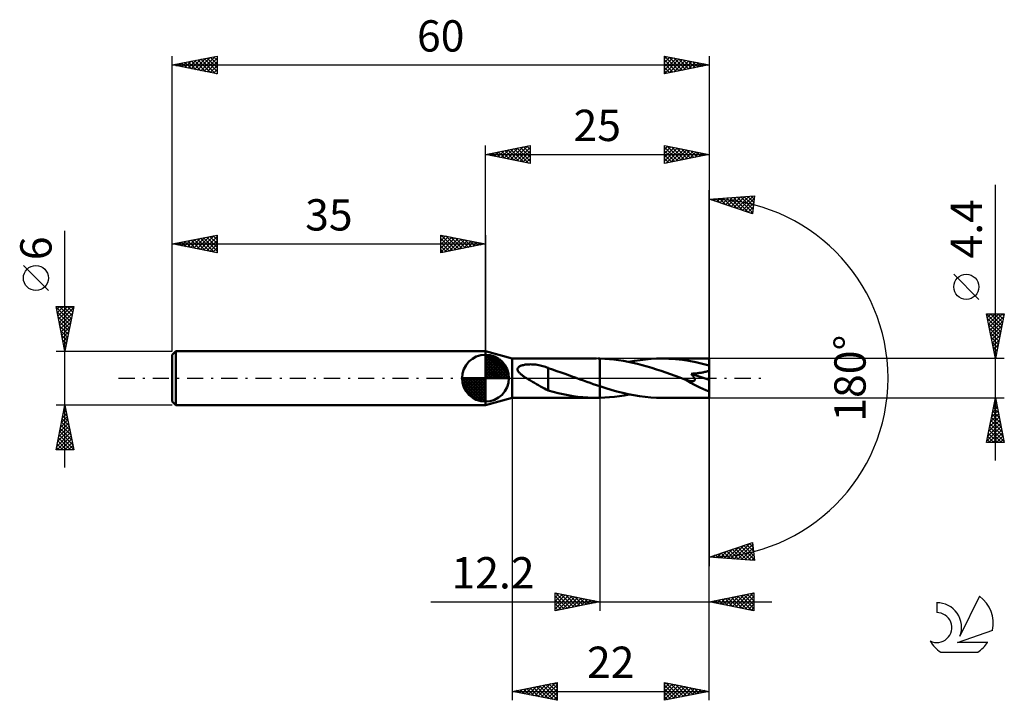
# Model space of a CAD drawing. Units: millimetres. Extents: x -17 to 93, y -36 to 40.
import ezdxf
from ezdxf.enums import TextEntityAlignment as Align

# ---------------------------------------------------------------- set-up
doc = ezdxf.new("R2010")
doc.units = ezdxf.units.MM
doc.header["$LTSCALE"] = 4.5
doc.linetypes.add('LONGDASH_DASH', pattern=[0.85, 0.4, -0.2, 0.05, -0.2])
for name, color, linetype in [('1', 4, 'CONTINUOUS'), ('2', 7, 'CONTINUOUS'), ('4', 2, 'LONGDASH_DASH'), ('CUT', 1, 'CONTINUOUS'), ('NOCUT', 7, 'CONTINUOUS'), ('SK1', 4, 'CONTINUOUS'), ('SK2', 7, 'CONTINUOUS'), ('SK4', 2, 'LONGDASH_DASH'), ('SK6', 5, 'CONTINUOUS')]:
    doc.layers.add(name, color=color, linetype=linetype)
doc.styles.get("Standard").update_dxf_attribs({"font": 'Monospac821 BT'})

msp = doc.modelspace()

# ---------------------------------------------------------------- linework, layer by layer
at = {"layer": '1', "color": 4, "linetype": 'CONTINUOUS', "lineweight": 50}
for p, q in [((38, 2.2), (35, 3)), ((35, -3), (35, 3)), ((38, 2.2), (47.4, 2.2)), ((38, -2.2), (38, 2.2)), ((38.59, 1.05), (38.61, 1.11)), ((38.61, 1.11), (38.64, 1.17)), ((38.64, 1.17), (38.68, 1.22)), ((38.68, 1.22), (38.73, 1.26)), ((38.73, 1.26), (38.79, 1.3)), ((38.79, 1.3), (38.85, 1.33)), ((38.85, 1.33), (38.92, 1.37)), ((38.92, 1.37), (38.99, 1.4)), ((38.99, 1.4), (39.07, 1.42)), ((39.07, 1.42), (39.16, 1.45)), ((39.16, 1.45), (39.25, 1.47)), ((39.25, 1.47), (39.35, 1.49)), ((39.35, 1.49), (39.45, 1.51)), ((39.45, 1.51), (39.56, 1.52)), ((39.56, 1.52), (39.68, 1.53)), ((39.68, 1.53), (39.79, 1.54)), ((39.79, 1.54), (39.92, 1.54)), ((39.92, 1.54), (40.05, 1.55)), ((40.19, 1.54), (40.05, 1.55)), ((40.33, 1.54), (40.19, 1.54)), ((40.48, 1.53), (40.33, 1.54)), ((40.63, 1.51), (40.48, 1.53)), ((40.79, 1.49), (40.63, 1.51)), ((40.95, 1.46), (40.79, 1.49)), ((41.11, 1.43), (40.95, 1.46)), ((41.26, 1.39), (41.11, 1.43)), ((41.42, 1.35), (41.26, 1.39)), ((41.57, 1.31), (41.42, 1.35)), ((41.72, 1.26), (41.57, 1.31)), ((41.87, 1.2), (41.72, 1.26)), ((42.02, 1.14), (41.87, 1.2)), ((42.02, -0.32), (42.02, 1.14)), ((42.5, 0.96), (42.02, 1.11)), ((47.6, 2.2), (47.55, 2.2)), ((47.64, 2.2), (47.6, 2.2)), ((47.68, 2.2), (47.64, 2.2)), ((47.72, 2.2), (47.68, 2.2)), ((47.76, 2.2), (47.72, 2.2)), ((47.8, 2.2), (47.76, 2.2)), ((48.33, 2.18), (47.8, 2.2)), ((47.8, 2.2), (47.8, 2.2)), ((47.8, 2.2), (47.8, 2.2)), ((47.8, 2.2), (47.8, 2.2)), ((47.8, -0.91), (47.8, 2.2)), ((47.8, -2.2), (47.8, 2.2)), ((48.85, 2.14), (48.33, 2.18)), ((49.37, 2.09), (48.85, 2.14)), ((49.89, 2.02), (49.37, 2.09)), ((50.42, 1.93), (49.89, 2.02)), ((50.95, 1.83), (50.42, 1.93)), ((51.48, 1.72), (50.95, 1.83)), ((51.07, 1.81), (51.68, 1.93)), ((52, 1.6), (51.48, 1.72)), ((51.68, 1.93), (52.28, 2.02)), ((52.53, 1.46), (52, 1.6)), ((52.28, 2.02), (52.89, 2.1)), ((53.06, 1.31), (52.53, 1.46)), ((52.89, 2.1), (53.51, 2.16)), ((53.59, 1.15), (53.06, 1.31)), ((53.51, 2.16), (54.12, 2.19)), ((54.12, 0.98), (53.59, 1.15)), ((54.12, 2.19), (54.74, 2.2)), ((55.49, 2.18), (54.74, 2.2)), ((60, 2.2), (54.74, 2.2)), ((56.25, 2.13), (55.49, 2.18)), ((57.01, 2.05), (56.25, 2.13)), ((57.75, 1.93), (57.01, 2.05)), ((58.5, 1.79), (57.75, 1.93)), ((59.25, 1.62), (58.5, 1.79)), ((60, 1.42), (59.25, 1.62)), ((60, -2.2), (60, 2.2)), ((38.58, 0.99), (38.59, 1.05)), ((38.59, 0.93), (38.58, 0.99)), ((38.61, 0.87), (38.59, 0.93)), ((38.63, 0.8), (38.61, 0.87)), ((38.67, 0.75), (38.63, 0.8)), ((38.71, 0.69), (38.67, 0.75)), ((38.76, 0.63), (38.71, 0.69)), ((38.81, 0.58), (38.76, 0.63)), ((38.86, 0.52), (38.81, 0.58)), ((38.92, 0.47), (38.86, 0.52)), ((38.98, 0.42), (38.92, 0.47)), ((39.05, 0.37), (38.98, 0.42)), ((39.11, 0.32), (39.05, 0.37)), ((39.18, 0.27), (39.11, 0.32)), ((39.25, 0.23), (39.18, 0.27)), ((39.31, 0.18), (39.25, 0.23)), ((39.38, 0.13), (39.31, 0.18)), ((39.45, 0.09), (39.38, 0.13)), ((39.52, 0.04), (39.45, 0.09)), ((39.59, 0), (39.52, 0.04)), ((39.81, -0.14), (39.59, 0)), ((42.97, 0.8), (42.5, 0.96)), ((43.45, 0.63), (42.97, 0.8)), ((43.93, 0.47), (43.45, 0.63)), ((44.4, 0.3), (43.93, 0.47)), ((44.87, 0.13), (44.4, 0.3)), ((44.93, 0.11), (44.87, 0.13)), ((44.99, 0.08), (44.93, 0.11)), ((45.05, 0.06), (44.99, 0.08)), ((45.11, 0.04), (45.05, 0.06)), ((45.17, 0.02), (45.11, 0.04)), ((45.22, 0), (45.17, 0.02)), ((45.59, -0.13), (45.22, 0)), ((54.64, 0.81), (54.12, 0.98)), ((55.16, 0.63), (54.64, 0.81)), ((55.68, 0.44), (55.16, 0.63)), ((56.21, 0.25), (55.68, 0.44)), ((56.74, 0.06), (56.21, 0.25)), ((57.27, -0.13), (56.74, 0.06)), ((58.04, 0.44), (57.99, 0.5)), ((60, -0.2), (57.99, 0.5)), ((57.99, 0.5), (58.11, 0.5)), ((58.08, 0.39), (58.04, 0.44)), ((58.12, 0.34), (58.08, 0.39)), ((58.11, 0.5), (58.23, 0.51)), ((58.17, 0.29), (58.12, 0.34)), ((58.2, 0.23), (58.17, 0.29)), ((58.24, 0.18), (58.2, 0.23)), ((58.23, 0.51), (58.35, 0.52)), ((58.27, 0.13), (58.24, 0.18)), ((58.31, 0.08), (58.27, 0.13)), ((58.33, 0.03), (58.31, 0.08)), ((58.36, -0.01), (58.33, 0.03)), ((58.35, 0.52), (58.47, 0.53)), ((58.47, 0.53), (58.58, 0.54)), ((58.58, 0.54), (58.69, 0.55)), ((58.69, 0.55), (58.8, 0.56)), ((58.8, 0.56), (58.9, 0.58)), ((58.9, 0.58), (59.01, 0.59)), ((59.01, 0.59), (59.11, 0.61)), ((59.11, 0.61), (59.22, 0.63)), ((59.22, 0.63), (59.32, 0.65)), ((59.32, 0.65), (59.43, 0.67)), ((59.43, 0.67), (59.53, 0.69)), ((59.53, 0.69), (59.63, 0.72)), ((59.63, 0.72), (59.73, 0.75)), ((59.73, 0.75), (59.83, 0.79)), ((59.83, 0.79), (59.92, 0.83)), ((59.92, 0.83), (60, 0.88)), ((40.04, -0.27), (39.81, -0.14)), ((40.26, -0.4), (40.04, -0.27)), ((40.49, -0.53), (40.26, -0.4)), ((40.71, -0.66), (40.49, -0.53)), ((40.93, -0.79), (40.71, -0.66)), ((41.15, -0.92), (40.93, -0.79)), ((41.37, -1.04), (41.15, -0.92)), ((41.59, -1.15), (41.37, -1.04)), ((42.02, -0.32), (42.02, -0.31)), ((42.02, -0.31), (42.02, -0.31)), ((42.02, -1.38), (42.02, -0.31)), ((42.02, -0.32), (42.02, -0.32)), ((42.02, -0.32), (42.02, -0.32)), ((45.96, -0.27), (45.59, -0.13)), ((46.33, -0.4), (45.96, -0.27)), ((46.69, -0.53), (46.33, -0.4)), ((47.06, -0.66), (46.69, -0.53)), ((47.43, -0.79), (47.06, -0.66)), ((47.8, -0.91), (47.43, -0.79)), ((47.8, -0.91), (47.8, -0.91)), ((47.8, -0.91), (47.8, -0.91)), ((47.8, -0.91), (47.8, -0.91)), ((47.8, -0.91), (47.8, -0.91)), ((47.8, -0.91), (47.8, -0.91)), ((48.44, -1.11), (47.8, -0.91)), ((57.29, -0.13), (57.27, -0.13)), ((57.3, -0.14), (57.29, -0.13)), ((57.32, -0.15), (57.3, -0.14)), ((57.34, -0.15), (57.32, -0.15)), ((57.35, -0.16), (57.34, -0.15)), ((57.37, -0.16), (57.35, -0.16)), ((57.44, -0.19), (57.37, -0.16)), ((57.52, -0.21), (57.44, -0.19)), ((57.59, -0.24), (57.52, -0.21)), ((57.65, -0.26), (57.59, -0.24)), ((57.71, -0.27), (57.65, -0.26)), ((57.77, -0.29), (57.71, -0.27)), ((57.83, -0.3), (57.77, -0.29)), ((57.88, -0.31), (57.83, -0.3)), ((57.94, -0.32), (57.88, -0.31)), ((57.99, -0.33), (57.94, -0.32)), ((58.04, -0.34), (57.99, -0.33)), ((58.1, -0.34), (58.04, -0.34)), ((58.15, -0.34), (58.1, -0.34)), ((58.15, -0.34), (58.2, -0.34)), ((58.2, -0.34), (58.24, -0.34)), ((58.24, -0.34), (58.28, -0.33)), ((58.28, -0.33), (58.32, -0.31)), ((58.32, -0.31), (58.35, -0.29)), ((58.35, -0.29), (58.38, -0.26)), ((58.38, -0.06), (58.36, -0.01)), ((58.39, -0.11), (58.38, -0.06)), ((58.38, -0.26), (58.39, -0.23)), ((58.4, -0.15), (58.39, -0.11)), ((58.39, -0.23), (58.4, -0.19)), ((58.4, -0.19), (58.4, -0.15)), ((35, -3), (38, -2.2)), ((38, -2.2), (47.4, -2.2)), ((41.8, -1.26), (41.59, -1.15)), ((42.02, -1.36), (41.8, -1.26)), ((42.57, -1.54), (42.02, -1.38)), ((43.12, -1.68), (42.57, -1.54)), ((43.68, -1.8), (43.12, -1.68)), ((44.23, -1.91), (43.68, -1.8)), ((44.79, -2), (44.23, -1.91)), ((45.34, -2.07), (44.79, -2)), ((45.9, -2.13), (45.34, -2.07)), ((46.45, -2.17), (45.9, -2.13)), ((47, -2.2), (46.45, -2.17)), ((47.55, -2.2), (47, -2.2)), ((47.55, -2.2), (47.6, -2.2)), ((47.6, -2.2), (47.64, -2.2)), ((47.64, -2.2), (47.68, -2.2)), ((47.68, -2.2), (47.72, -2.2)), ((47.72, -2.2), (47.76, -2.2)), ((47.76, -2.2), (47.8, -2.2)), ((47.8, -2.2), (48.34, -2.17)), ((47.8, -2.2), (47.8, -2.2)), ((47.8, -2.2), (47.8, -2.2)), ((47.8, -2.2), (47.8, -2.2)), ((48.34, -2.17), (48.88, -2.14)), ((49.07, -1.3), (48.44, -1.11)), ((48.88, -2.14), (49.42, -2.08)), ((49.7, -1.48), (49.07, -1.3)), ((49.42, -2.08), (49.97, -2.01)), ((50.34, -1.65), (49.7, -1.48)), ((49.97, -2.01), (50.52, -1.92)), ((50.97, -1.79), (50.34, -1.65)), ((50.52, -1.92), (51.07, -1.81)), ((51.6, -1.91), (50.97, -1.79)), ((52.23, -2.01), (51.6, -1.91)), ((52.86, -2.1), (52.23, -2.01)), ((53.49, -2.15), (52.86, -2.1)), ((54.11, -2.19), (53.49, -2.15)), ((54.74, -2.2), (54.11, -2.19)), ((54.74, -2.2), (60, -2.2))]:
    msp.add_line(p, q, dxfattribs=at)
msp.add_ellipse((60, 0), major_axis=(-4.25, 1.8), ratio=0.297144, start_param=1.034129, end_param=1.69632, dxfattribs=at)
at = {"layer": '2', "color": 7, "linetype": 'CONTINUOUS', "lineweight": 25}
for p, q in [((35, 3), (35, 26)), ((35, 25), (40, 26)), ((36.39, 24.72), (37.08, 25.42)), ((36.74, 24.65), (37.61, 25.52)), ((36.79, 25.36), (37.69, 24.46)), ((37.1, 24.58), (38.14, 25.63)), ((37.15, 25.43), (38.22, 24.36)), ((37.45, 24.51), (38.67, 25.73)), ((37.5, 25.5), (38.75, 24.25)), ((37.8, 24.44), (39.2, 25.84)), ((37.85, 25.57), (39.28, 24.14)), ((38.16, 24.37), (39.73, 25.95)), ((38.21, 25.64), (39.81, 24.04)), ((38.51, 24.3), (40, 25.79)), ((38.56, 25.71), (40, 24.27)), ((38.86, 24.23), (40, 25.36)), ((38.92, 25.78), (40, 24.7)), ((39.27, 25.85), (40, 25.12)), ((39.62, 25.92), (40, 25.55)), ((39.98, 26), (40, 25.97)), ((40, 26), (40, 24)), ((55, 24), (55, 26)), ((55, 26), (60, 25)), ((55, 25.96), (55.04, 25.99)), ((55, 25.53), (55.39, 25.92)), ((55, 25.11), (55.74, 25.85)), ((55, 25.82), (56.52, 24.3)), ((55, 24.68), (56.1, 25.78)), ((55, 24.26), (56.45, 25.71)), ((55, 25.4), (56.16, 24.23)), ((55.21, 24.04), (56.8, 25.64)), ((55.31, 25.94), (56.87, 24.37)), ((55.74, 24.15), (57.16, 25.57)), ((55.84, 25.83), (57.22, 24.44)), ((56.27, 24.25), (57.51, 25.5)), ((56.37, 25.73), (57.58, 24.52)), ((56.8, 24.36), (57.86, 25.43)), ((56.9, 25.62), (57.93, 24.59)), ((57.33, 24.47), (58.22, 25.36)), ((57.43, 25.51), (58.28, 24.66)), ((57.96, 25.41), (58.64, 24.73)), ((60, 26), (60, 0)), ((35, 25), (60, 25)), ((40, 24), (35, 25)), ((35.03, 25.01), (35.04, 24.99)), ((35.33, 24.93), (35.49, 25.1)), ((35.38, 25.08), (35.57, 24.89)), ((35.68, 24.86), (36.02, 25.2)), ((35.73, 25.15), (36.1, 24.78)), ((36.03, 24.79), (36.55, 25.31)), ((36.09, 25.22), (36.63, 24.67)), ((36.44, 25.29), (37.16, 24.57)), ((39.22, 24.16), (40, 24.94)), ((39.57, 24.09), (40, 24.52)), ((60, 25), (55, 24)), ((55, 24.97), (55.81, 24.16)), ((55, 24.55), (55.46, 24.09)), ((57.86, 24.57), (58.57, 25.29)), ((58.39, 24.68), (58.93, 25.21)), ((58.49, 25.3), (58.99, 24.8)), ((58.92, 24.78), (59.28, 25.14)), ((59.02, 25.2), (59.35, 24.87)), ((59.45, 24.89), (59.63, 25.07)), ((59.55, 25.09), (59.7, 24.94)), ((59.98, 25), (59.99, 25)), ((39.92, 24.02), (40, 24.09)), ((55, 24.12), (55.1, 24.02)), ((60, 0), (60, 21)), ((92, -9.2), (92, 21.62)), ((60, 20), (65.09, 20.37)), ((64.84, 18.38), (60, 20)), ((60.23, 19.92), (60.34, 20.02)), ((60.37, 20.03), (60.6, 19.8)), ((60.55, 19.82), (60.79, 20.06)), ((60.77, 20.06), (61.23, 19.59)), ((60.87, 19.71), (61.25, 20.09)), ((61.16, 20.08), (61.87, 19.37)), ((61.19, 19.6), (61.71, 20.12)), ((61.51, 19.5), (62.17, 20.16)), ((61.56, 20.11), (62.51, 19.16)), ((61.82, 19.39), (62.62, 20.19)), ((61.95, 20.14), (63.15, 18.95)), ((62.14, 19.28), (63.08, 20.22)), ((62.35, 20.17), (63.78, 18.74)), ((62.46, 19.18), (63.54, 20.26)), ((62.74, 20.2), (64.42, 18.52)), ((62.78, 19.07), (63.99, 20.29)), ((63.1, 18.96), (64.45, 20.32)), ((63.14, 20.23), (64.85, 18.51)), ((63.41, 18.86), (64.91, 20.35)), ((63.54, 20.26), (64.9, 18.89)), ((63.73, 18.75), (65.05, 20.07)), ((63.93, 20.28), (64.95, 19.27)), ((64.33, 20.31), (64.99, 19.64)), ((64.72, 20.34), (65.04, 20.02)), ((65.09, 20.37), (64.84, 18.38)), ((64.05, 18.65), (64.99, 19.58)), ((64.37, 18.54), (64.93, 19.1)), ((64.69, 18.43), (64.86, 18.61)), ((90.15, 8.81), (87.35, 11.61)), ((92, 2.2), (91, 7.2)), ((91, 7.2), (93, 7.2)), ((91.02, 7.11), (91.11, 7.2)), ((91.02, 7.2), (92.67, 5.55)), ((91.09, 6.75), (91.54, 7.2)), ((91.1, 6.69), (92.6, 5.19)), ((91.16, 6.4), (91.96, 7.2)), ((91.23, 6.04), (92.39, 7.2)), ((91.3, 5.69), (92.81, 7.2)), ((91.37, 5.34), (92.94, 6.91)), ((91.44, 7.2), (92.74, 5.9)), ((91.86, 7.2), (92.81, 6.25)), ((93, 7.2), (92, 2.2)), ((92.29, 7.2), (92.88, 6.61)), ((92.71, 7.2), (92.95, 6.96)), ((91.21, 6.16), (92.53, 4.84)), ((91.31, 5.63), (92.46, 4.49)), ((91.44, 4.98), (92.84, 6.38)), ((91.51, 4.63), (92.73, 5.85)), ((91.42, 5.1), (92.39, 4.13)), ((91.53, 4.57), (92.32, 3.78)), ((91.58, 4.28), (92.62, 5.32)), ((91.66, 3.92), (92.52, 4.79)), ((91.63, 4.04), (92.24, 3.42)), ((91.73, 3.57), (92.41, 4.25)), ((91.74, 3.51), (92.17, 3.07)), ((91.8, 3.22), (92.3, 3.72)), ((91.84, 2.98), (92.1, 2.72)), ((91.87, 2.86), (92.2, 3.19)), ((91.94, 2.51), (92.09, 2.66)), ((91.95, 2.45), (92.03, 2.36)), ((93, 2.2), (60, 2.2)), ((60, -26), (60, 0)), ((60, -36), (60, 0)), ((60, 0), (60, -21)), ((38, -2.2), (38, -36)), ((47.8, -2.2), (47.8, -26)), ((60, -2.2), (93, -2.2)), ((91, -7.2), (92, -2.2)), ((92, -2.2), (93, -7.2)), ((91.67, -3.83), (92.22, -3.28)), ((91.78, -3.3), (92.15, -2.93)), ((91.85, -2.97), (92.23, -3.35)), ((91.89, -2.77), (92.08, -2.58)), ((91.92, -2.61), (92.12, -2.82)), ((91.99, -2.24), (92, -2.22)), ((91.99, -2.26), (92.02, -2.29)), ((91.36, -5.42), (92.43, -4.34)), ((91.46, -4.89), (92.36, -3.99)), ((91.56, -4.38), (92.65, -5.47)), ((91.57, -4.36), (92.29, -3.64)), ((91.63, -4.03), (92.55, -4.94)), ((91.71, -3.67), (92.44, -4.41)), ((91.78, -3.32), (92.34, -3.88)), ((91.04, -7.01), (92.64, -5.41)), ((91.14, -6.48), (92.57, -5.05)), ((91.25, -5.95), (92.5, -4.7)), ((91.35, -5.44), (92.97, -7.06)), ((91.42, -5.09), (92.87, -6.53)), ((91.49, -4.73), (92.76, -6)), ((91.14, -6.5), (91.84, -7.2)), ((91.21, -6.15), (92.26, -7.2)), ((91.27, -7.2), (92.71, -5.76)), ((91.28, -5.79), (92.69, -7.2)), ((91.7, -7.2), (92.78, -6.11)), ((92.12, -7.2), (92.85, -6.47)), ((93, -7.2), (91, -7.2)), ((91.07, -6.85), (91.41, -7.2)), ((92.54, -7.2), (92.92, -6.82)), ((92.97, -7.2), (92.99, -7.17)), ((60, -20), (64.84, -18.38)), ((62.42, -20.17), (63.9, -18.69)), ((62.82, -20.2), (64.54, -18.48)), ((63.21, -20.23), (64.86, -18.59)), ((63.88, -18.7), (65.02, -19.84)), ((64.2, -18.59), (64.96, -19.35)), ((64.52, -18.49), (64.9, -18.87)), ((64.84, -18.38), (65.09, -20.37)), ((60.44, -20.03), (60.72, -19.76)), ((60.7, -19.76), (61.01, -20.07)), ((60.84, -20.06), (61.35, -19.55)), ((61.02, -19.66), (61.47, -20.11)), ((61.24, -20.09), (61.99, -19.33)), ((61.34, -19.55), (61.93, -20.14)), ((61.63, -20.12), (62.63, -19.12)), ((61.66, -19.45), (62.38, -20.17)), ((61.98, -19.34), (62.84, -20.21)), ((62.03, -20.15), (63.27, -18.91)), ((62.29, -19.23), (63.3, -20.24)), ((62.61, -19.13), (63.76, -20.27)), ((62.93, -19.02), (64.21, -20.3)), ((63.25, -18.91), (64.67, -20.34)), ((63.57, -18.81), (65.08, -20.32)), ((63.61, -20.26), (64.91, -18.96)), ((64.01, -20.29), (64.96, -19.34)), ((64.4, -20.32), (65, -19.72)), ((65.09, -20.37), (60, -20)), ((60.05, -20), (60.08, -19.97)), ((60.07, -19.98), (60.1, -20.01)), ((60.39, -19.87), (60.56, -20.04)), ((64.8, -20.35), (65.05, -20.09)), ((42.8, -26), (42.8, -24)), ((42.8, -24), (47.8, -25)), ((42.8, -24.08), (42.87, -24.01)), ((42.8, -24.51), (43.22, -24.08)), ((42.8, -24.93), (43.58, -24.16)), ((42.88, -24.02), (44.52, -25.66)), ((43.41, -24.12), (44.87, -25.59)), ((60, -25), (65, -24)), ((62.96, -25.59), (64.45, -24.11)), ((63.32, -25.66), (64.98, -24)), ((64.26, -24.15), (65, -24.89)), ((64.61, -24.08), (65, -24.47)), ((64.96, -24.01), (65, -24.04)), ((65, -24), (65, -26)), ((28.9, -25), (67, -25)), ((42.8, -25.36), (43.93, -24.23)), ((42.8, -25.78), (44.28, -24.3)), ((42.8, -24.36), (44.16, -25.73)), ((42.8, -24.79), (43.81, -25.8)), ((47.8, -25), (42.8, -26)), ((42.8, -25.21), (43.46, -25.87)), ((43.06, -25.95), (44.64, -24.37)), ((43.59, -25.84), (44.99, -24.44)), ((43.94, -24.23), (45.22, -25.52)), ((44.12, -25.74), (45.34, -24.51)), ((44.47, -24.33), (45.58, -25.44)), ((44.65, -25.63), (45.7, -24.58)), ((45, -24.44), (45.93, -25.37)), ((45.18, -25.52), (46.05, -24.65)), ((45.53, -24.55), (46.28, -25.3)), ((45.71, -25.42), (46.41, -24.72)), ((46.06, -24.65), (46.64, -25.23)), ((46.24, -25.31), (46.76, -24.79)), ((46.59, -24.76), (46.99, -25.16)), ((46.77, -25.21), (47.11, -24.86)), ((47.12, -24.86), (47.35, -25.09)), ((47.3, -25.1), (47.47, -24.93)), ((47.65, -24.97), (47.7, -25.02)), ((65, -26), (60, -25)), ((60.01, -25), (60.02, -25)), ((60.14, -25.03), (60.2, -24.96)), ((60.37, -24.93), (60.55, -25.11)), ((60.49, -25.1), (60.73, -24.85)), ((60.72, -24.86), (61.08, -25.22)), ((60.84, -25.17), (61.26, -24.75)), ((61.07, -24.79), (61.61, -25.32)), ((61.2, -25.24), (61.79, -24.64)), ((61.43, -24.71), (62.14, -25.43)), ((61.55, -25.31), (62.32, -24.54)), ((61.78, -24.64), (62.67, -25.53)), ((61.9, -25.38), (62.85, -24.43)), ((62.14, -24.57), (63.2, -25.64)), ((62.26, -25.45), (63.38, -24.32)), ((62.49, -24.5), (63.73, -25.75)), ((62.61, -25.52), (63.91, -24.22)), ((62.84, -24.43), (64.26, -25.85)), ((63.2, -24.36), (64.79, -25.96)), ((63.55, -24.29), (65, -25.74)), ((63.67, -25.73), (65, -24.4)), ((63.9, -24.22), (65, -25.32)), ((64.02, -25.8), (65, -24.83)), ((64.38, -25.88), (65, -25.25)), ((42.8, -25.64), (43.1, -25.94)), ((64.73, -25.95), (65, -25.68)), ((38, -35), (43, -34)), ((41.22, -35.64), (42.82, -34.04)), ((42.46, -34.11), (43, -34.65)), ((42.81, -34.04), (43, -34.22)), ((43, -34), (43, -36)), ((55, -36), (55, -34)), ((55, -34), (60, -35)), ((55, -34.22), (55.19, -34.04)), ((55, -34.65), (55.54, -34.11)), ((55.17, -34.03), (56.78, -35.64)), ((38, -35), (60, -35)), ((43, -36), (38, -35)), ((38.03, -35.01), (38.05, -34.99)), ((38.22, -34.96), (38.33, -35.07)), ((38.39, -35.08), (38.58, -34.88)), ((38.57, -34.89), (38.86, -35.17)), ((38.74, -35.15), (39.11, -34.78)), ((38.92, -34.82), (39.39, -35.28)), ((39.1, -35.22), (39.64, -34.67)), ((39.28, -34.74), (39.92, -35.38)), ((39.45, -35.29), (40.17, -34.57)), ((39.63, -34.67), (40.45, -35.49)), ((39.8, -35.36), (40.7, -34.46)), ((39.99, -34.6), (40.98, -35.6)), ((40.16, -35.43), (41.23, -34.35)), ((40.34, -34.53), (41.51, -35.7)), ((40.51, -35.5), (41.76, -34.25)), ((40.69, -34.46), (42.04, -35.81)), ((40.86, -35.57), (42.29, -34.14)), ((41.05, -34.39), (42.57, -35.91)), ((41.4, -34.32), (43, -35.92)), ((41.57, -35.71), (43, -34.28)), ((41.75, -34.25), (43, -35.5)), ((41.92, -35.78), (43, -34.71)), ((42.11, -34.18), (43, -35.07)), ((42.28, -35.86), (43, -35.13)), ((55, -35.07), (55.89, -34.18)), ((55, -35.5), (56.25, -34.25)), ((55, -34.29), (56.43, -35.71)), ((55, -35.92), (56.6, -34.32)), ((55, -34.71), (56.08, -35.78)), ((60, -35), (55, -36)), ((55, -35.13), (55.72, -35.86)), ((55.43, -35.91), (56.95, -34.39)), ((55.7, -34.14), (57.14, -35.57)), ((55.96, -35.81), (57.31, -34.46)), ((56.23, -34.25), (57.49, -35.5)), ((56.49, -35.7), (57.66, -34.53)), ((56.76, -34.35), (57.84, -35.43)), ((57.02, -35.6), (58.01, -34.6)), ((57.29, -34.46), (58.2, -35.36)), ((57.55, -35.49), (58.37, -34.67)), ((57.83, -34.57), (58.55, -35.29)), ((58.08, -35.38), (58.72, -34.74)), ((58.36, -34.67), (58.9, -35.22)), ((58.61, -35.28), (59.07, -34.81)), ((58.89, -34.78), (59.26, -35.15)), ((59.14, -35.17), (59.43, -34.89)), ((59.42, -34.88), (59.61, -35.08)), ((59.67, -35.07), (59.78, -34.96)), ((59.95, -34.99), (59.96, -35.01)), ((42.63, -35.93), (43, -35.56)), ((42.98, -36), (43, -35.98)), ((55, -35.56), (55.37, -35.93)), ((55, -35.98), (55.01, -36))]:
    msp.add_line(p, q, dxfattribs=at)
msp.add_circle((88.75, 10.21), 1.4, dxfattribs=at)
msp.add_arc((60, 0), 20, 270, 90, dxfattribs=at)
at = {"layer": '4', "color": 2, "linetype": 'LONGDASH_DASH', "lineweight": 25}
msp.add_line((35, 0), (60, 0), dxfattribs=at)
at = {"layer": 'CUT', "color": 1, "linetype": 'CONTINUOUS', "lineweight": 25}
for p, q in [((60, 2.2), (47.8, 2.2)), ((47.8, 2.2), (47.8, 0)), ((60, 0), (60, 2.2)), ((47.8, 0), (60, 0))]:
    msp.add_line(p, q, dxfattribs=at)
at = {"layer": 'NOCUT', "color": 7, "linetype": 'CONTINUOUS', "lineweight": 25}
for p, q in [((38, 2.2), (35, 3)), ((35, 3), (35, 0)), ((47.8, 2.2), (38, 2.2)), ((47.8, 0), (47.8, 2.2)), ((47.8, 2.2), (47.8, 2.2)), ((47.8, 2.2), (47.8, 0)), ((47.8, 2.2), (47.8, 0)), ((35, 0), (47.8, 0))]:
    msp.add_line(p, q, dxfattribs=at)
at = {"layer": 'SK1', "color": 4, "linetype": 'CONTINUOUS', "lineweight": 50}
for p, q in [((0.4, 3), (0, 2.6)), ((0, 2.6), (0, -2.6)), ((35, 3), (0.4, 3)), ((0.4, 3), (0.4, -3)), ((35, 0), (35, 2.62)), ((35, 2.56), (35.07, 2.62)), ((35, 2.19), (35.41, 2.59)), ((35, 2.56), (37.56, 0)), ((35, 1.81), (35.71, 2.53)), ((35, 1.44), (35.99, 2.43)), ((35, 1.07), (36.24, 2.31)), ((35.32, 2.6), (37.6, 0.32)), ((35.8, 2.5), (37.5, 0.8)), ((35, 2.19), (37.19, 0)), ((35, 0.7), (36.47, 2.17)), ((35, 0.33), (36.68, 2.01)), ((35, 1.81), (36.81, 0)), ((35, 1.44), (36.44, 0)), ((35.04, 0), (36.88, 1.83)), ((35.41, 0), (37.05, 1.64)), ((35.78, 0), (37.21, 1.42)), ((36.16, 0), (37.34, 1.19)), ((36.56, 2.11), (37.11, 1.56)), ((35, 0), (32.38, 0)), ((32.38, -0.07), (32.44, 0)), ((32.41, -0.41), (32.81, 0)), ((32.47, -0.71), (33.19, 0)), ((32.57, -0.99), (33.56, 0)), ((32.69, -1.24), (33.93, 0)), ((32.73, 0), (35, -2.27)), ((32.83, -1.47), (34.3, 0)), ((32.99, -1.68), (34.67, 0)), ((33.1, 0), (35, -1.9)), ((33.47, 0), (35, -1.53)), ((33.84, 0), (35, -1.16)), ((34.22, 0), (35, -0.78)), ((34.59, 0), (35, -0.41)), ((34.96, 0), (35, -0.04)), ((35, 1.07), (36.07, 0)), ((35, 0.7), (35.7, 0)), ((35, 0.33), (35.33, 0)), ((35, 0), (37.62, 0)), ((35, -2.62), (35, 0)), ((36.53, 0), (37.45, 0.93)), ((36.9, 0), (37.54, 0.65)), ((37.27, 0), (37.6, 0.33)), ((32.38, -0.02), (34.98, -2.62)), ((32.41, -0.42), (34.58, -2.59)), ((32.55, -0.93), (34.07, -2.45)), ((33.17, -1.88), (35, -0.04)), ((33.36, -2.05), (35, -0.41)), ((33.58, -2.21), (35, -0.78)), ((33.81, -2.34), (35, -1.16)), ((34.07, -2.45), (35, -1.53)), ((34.35, -2.54), (35, -1.9)), ((0, -2.6), (0.4, -3)), ((0.4, -3), (35, -3)), ((34.67, -2.6), (35, -2.27))]:
    msp.add_line(p, q, dxfattribs=at)
for start, end in [(90, 180), (0, 90), (180, 270), (270, 0)]:
    msp.add_arc((35, 0), 2.62, start, end, dxfattribs=at)
at = {"layer": 'SK2', "color": 7, "linetype": 'CONTINUOUS', "lineweight": 25}
for p, q in [((0, 6), (0, 36)), ((0, 35), (5, 36)), ((1.06, 34.79), (1.59, 35.32)), ((1.41, 34.72), (2.12, 35.42)), ((1.43, 35.29), (2.14, 34.57)), ((1.76, 34.65), (2.65, 35.53)), ((1.78, 35.36), (2.67, 34.47)), ((2.12, 34.58), (3.18, 35.64)), ((2.14, 35.43), (3.2, 34.36)), ((2.47, 34.51), (3.71, 35.74)), ((2.49, 35.5), (3.73, 34.25)), ((2.83, 34.43), (4.24, 35.85)), ((2.84, 35.57), (4.26, 34.15)), ((3.18, 34.36), (4.77, 35.95)), ((3.2, 35.64), (4.79, 34.04)), ((3.53, 34.29), (5, 35.76)), ((3.55, 35.71), (5, 34.26)), ((3.89, 34.22), (5, 35.34)), ((3.9, 35.78), (5, 34.68)), ((4.26, 35.85), (5, 35.11)), ((4.61, 35.92), (5, 35.53)), ((4.96, 35.99), (5, 35.96)), ((5, 36), (5, 34)), ((55, 34), (55, 36)), ((55, 36), (60, 35)), ((55, 36), (56.67, 34.33)), ((55, 35.7), (55.25, 35.95)), ((55, 35.27), (55.61, 35.88)), ((55, 34.85), (55.96, 35.81)), ((55, 34.42), (56.31, 35.74)), ((55, 34), (56.67, 35.67)), ((55, 35.58), (56.32, 34.26)), ((55.53, 35.89), (57.02, 34.4)), ((55.53, 34.11), (57.02, 35.6)), ((56.06, 35.79), (57.38, 34.48)), ((56.06, 34.21), (57.37, 35.53)), ((56.59, 35.68), (57.73, 34.55)), ((56.59, 34.32), (57.73, 35.45)), ((57.12, 35.58), (58.08, 34.62)), ((57.12, 34.42), (58.08, 35.38)), ((57.65, 34.53), (58.43, 35.31)), ((57.66, 35.47), (58.44, 34.69)), ((58.18, 34.64), (58.79, 35.24)), ((58.19, 35.36), (58.79, 34.76)), ((58.72, 35.26), (59.14, 34.83)), ((60, 36), (60, 0)), ((0, 35), (60, 35)), ((5, 34), (0, 35)), ((0.01, 35), (0.02, 35)), ((0.35, 34.93), (0.53, 35.11)), ((0.37, 35.07), (0.55, 34.89)), ((0.7, 34.86), (1.06, 35.21)), ((0.72, 35.14), (1.08, 34.78)), ((1.07, 35.21), (1.61, 34.68)), ((4.24, 34.15), (5, 34.91)), ((4.59, 34.08), (5, 34.49)), ((55, 35.15), (55.96, 34.19)), ((60, 35), (55, 34)), ((55, 34.73), (55.61, 34.12)), ((55, 34.31), (55.25, 34.05)), ((58.71, 34.74), (59.14, 35.17)), ((59.24, 34.85), (59.49, 35.1)), ((59.25, 35.15), (59.5, 34.9)), ((59.77, 34.95), (59.85, 35.03)), ((59.78, 35.04), (59.85, 34.97)), ((4.95, 34.01), (5, 34.06)), ((-12, -10), (-12, 16.48)), ((0, 3), (0, 16)), ((0, 15), (5, 16)), ((1.72, 14.66), (2.57, 15.51)), ((2.07, 14.59), (3.1, 15.62)), ((2.09, 15.42), (3.13, 14.37)), ((2.42, 14.52), (3.63, 15.73)), ((2.44, 15.49), (3.66, 14.27)), ((2.78, 14.44), (4.16, 15.83)), ((2.79, 15.56), (4.19, 14.16)), ((3.13, 14.37), (4.69, 15.94)), ((3.15, 15.63), (4.72, 14.06)), ((3.48, 14.3), (5, 15.82)), ((3.5, 15.7), (5, 14.2)), ((3.85, 15.77), (5, 14.62)), ((4.21, 15.84), (5, 15.05)), ((4.56, 15.91), (5, 15.47)), ((4.91, 15.98), (5, 15.9)), ((5, 16), (5, 14)), ((30, 14), (30, 16)), ((30, 16), (35, 15)), ((30, 15.79), (30.18, 15.96)), ((30, 15.36), (30.53, 15.89)), ((30, 14.94), (30.88, 15.82)), ((30, 14.52), (31.24, 15.75)), ((30, 14.09), (31.59, 15.68)), ((30, 15.61), (31.34, 14.27)), ((30.04, 15.99), (31.69, 14.34)), ((30.42, 14.08), (31.94, 15.61)), ((30.57, 15.89), (32.05, 14.41)), ((30.95, 14.19), (32.3, 15.54)), ((31.1, 15.78), (32.4, 14.48)), ((31.48, 14.3), (32.65, 15.47)), ((31.63, 15.67), (32.75, 14.55)), ((32.16, 15.57), (33.11, 14.62)), ((32.69, 15.46), (33.46, 14.69)), ((35, 16), (35, 3)), ((0, 15), (35, 15)), ((5, 14), (0, 15)), ((0.3, 14.94), (0.45, 15.09)), ((0.32, 15.06), (0.48, 14.9)), ((0.65, 14.87), (0.98, 15.2)), ((0.67, 15.13), (1.01, 14.8)), ((1.01, 14.8), (1.51, 15.3)), ((1.02, 15.21), (1.54, 14.69)), ((1.36, 14.73), (2.04, 15.41)), ((1.38, 15.28), (2.07, 14.59)), ((1.73, 15.35), (2.6, 14.48)), ((3.84, 14.23), (5, 15.4)), ((4.19, 14.16), (5, 14.97)), ((4.54, 14.09), (5, 14.55)), ((30, 15.18), (30.99, 14.2)), ((35, 15), (30, 14)), ((30, 14.76), (30.63, 14.13)), ((30, 14.33), (30.28, 14.06)), ((32.01, 14.4), (33, 15.4)), ((32.54, 14.51), (33.36, 15.33)), ((33.07, 14.61), (33.71, 15.26)), ((33.22, 15.36), (33.81, 14.76)), ((33.6, 14.72), (34.06, 15.19)), ((33.75, 15.25), (34.17, 14.83)), ((34.13, 14.83), (34.42, 15.12)), ((34.28, 15.14), (34.52, 14.9)), ((34.66, 14.93), (34.77, 15.05)), ((34.81, 15.04), (34.87, 14.97)), ((4.9, 14.02), (5, 14.12)), ((-13.85, 9.79), (-16.65, 12.59)), ((-12, 3), (-13, 8)), ((-13, 8), (-11, 8)), ((-12.99, 7.95), (-11.34, 6.3)), ((-12.93, 7.65), (-12.58, 8)), ((-12.86, 7.3), (-12.15, 8)), ((-12.79, 6.94), (-11.73, 8)), ((-12.72, 6.59), (-11.31, 8)), ((-12.65, 6.23), (-11.03, 7.85)), ((-12.62, 8), (-11.27, 6.65)), ((-12.19, 8), (-11.2, 7.01)), ((-11, 8), (-12, 3)), ((-11.77, 8), (-11.13, 7.36)), ((-11.34, 8), (-11.06, 7.71)), ((-12.88, 7.42), (-11.41, 5.95)), ((-12.78, 6.89), (-11.48, 5.59)), ((-12.58, 5.88), (-11.14, 7.32)), ((-12.51, 5.53), (-11.24, 6.79)), ((-12.67, 6.36), (-11.55, 5.24)), ((-12.57, 5.83), (-11.62, 4.88)), ((-12.43, 5.17), (-11.35, 6.26)), ((-12.36, 4.82), (-11.45, 5.73)), ((-12.46, 5.3), (-11.69, 4.53)), ((-12.35, 4.77), (-11.76, 4.18)), ((-12.29, 4.47), (-11.56, 5.2)), ((-12.22, 4.11), (-11.67, 4.67)), ((-12.25, 4.24), (-11.84, 3.82)), ((-12.15, 3.76), (-11.77, 4.14)), ((-12.14, 3.71), (-11.91, 3.47)), ((-12.08, 3.41), (-11.88, 3.61)), ((-13, 3), (0, 3)), ((-12.04, 3.18), (-11.98, 3.12)), ((-12.01, 3.05), (-11.98, 3.08)), ((-12, -3), (-13, -3)), ((-13, -8), (-12, -3)), ((-12.08, -3.38), (-11.95, -3.25)), ((-12.03, -3.14), (-11.96, -3.2)), ((0, -3), (-12, -3)), ((-12, -3), (-11, -8)), ((-12.39, -4.97), (-11.74, -4.31)), ((-12.29, -4.44), (-11.81, -3.96)), ((-12.24, -4.2), (-11.64, -4.79)), ((-12.18, -3.91), (-11.88, -3.6)), ((-12.17, -3.84), (-11.75, -4.26)), ((-12.1, -3.49), (-11.85, -3.73)), ((-12.71, -6.56), (-11.53, -5.37)), ((-12.61, -6.03), (-11.6, -5.02)), ((-12.5, -5.5), (-11.67, -4.66)), ((-12.45, -5.26), (-11.32, -6.38)), ((-12.38, -4.9), (-11.43, -5.85)), ((-12.31, -4.55), (-11.54, -5.32)), ((-12.92, -7.62), (-11.38, -6.08)), ((-12.88, -8), (-11.31, -6.43)), ((-12.82, -7.09), (-11.45, -5.73)), ((-12.66, -6.32), (-11, -7.98)), ((-12.59, -5.96), (-11.11, -7.45)), ((-12.52, -5.61), (-11.22, -6.91)), ((-12.88, -7.38), (-12.25, -8)), ((-12.8, -7.02), (-11.83, -8)), ((-12.73, -6.67), (-11.4, -8)), ((-12.46, -8), (-11.24, -6.79)), ((-12.03, -8), (-11.17, -7.14)), ((-11.61, -8), (-11.1, -7.49)), ((-11, -8), (-13, -8)), ((-12.95, -7.73), (-12.68, -8)), ((-11.18, -8), (-11.03, -7.85))]:
    msp.add_line(p, q, dxfattribs=at)
msp.add_circle((-15.25, 11.19), 1.4, dxfattribs=at)
at = {"layer": 'SK4', "color": 2, "linetype": 'LONGDASH_DASH', "lineweight": 25}
msp.add_line((-6, 0), (66, 0), dxfattribs=at)
at = {"layer": 'SK6', "color": 5, "linetype": 'CONTINUOUS', "lineweight": 25}
for p, q in [((85.44, -25.08), (85.44, -26.19)), ((90.23, -24.38), (88.04, -28.84)), ((87.78, -29.54), (91.7, -28.18)), ((91.14, -29.54), (87.78, -29.54)), ((85.9, -30.62), (90.04, -30.62))]:
    msp.add_line(p, q, dxfattribs=at)
for centre, radius, start, end in [((85.46, -27.85), 2.76, 338.9379, 90.4446), ((87.97, -27.43), 3.8, 348.7239, 53.4691), ((85.45, -27.87), 1.68, 243.4215, 90.3602), ((87.97, -27.43), 3.8, 210.5484, 236.978), ((87.97, -27.43), 3.8, 303.022, 326.3732)]:
    msp.add_arc(centre, radius, start, end, dxfattribs=at)

# ---------------------------------------------------------------- texts
at = {"layer": '2', "color": 7, "linetype": 'CONTINUOUS', "lineweight": 25}
for s, p in [('25', (47.5, 26.5)), ('12.2', (35.85, -23.5)), ('22', (49, -33.5))]:
    msp.add_text(s, height=3.5, dxfattribs=at).set_placement(p, align=Align.CENTER)
for s, p in [('4.4', (90.5, 16.69)), ('180°', (77.5, 0))]:
    msp.add_text(s, height=3.5, rotation=90, dxfattribs=at).set_placement(p, align=Align.CENTER)
at = {"layer": 'SK2', "color": 7, "linetype": 'CONTINUOUS', "lineweight": 25}
for s, p in [('60', (30, 36.5)), ('35', (17.5, 16.5))]:
    msp.add_text(s, height=3.5, dxfattribs=at).set_placement(p, align=Align.CENTER)
msp.add_text('6', height=3.5, rotation=90, dxfattribs=at).set_placement((-13.5, 14.51), align=Align.CENTER)

doc.saveas('drawing.dxf')
